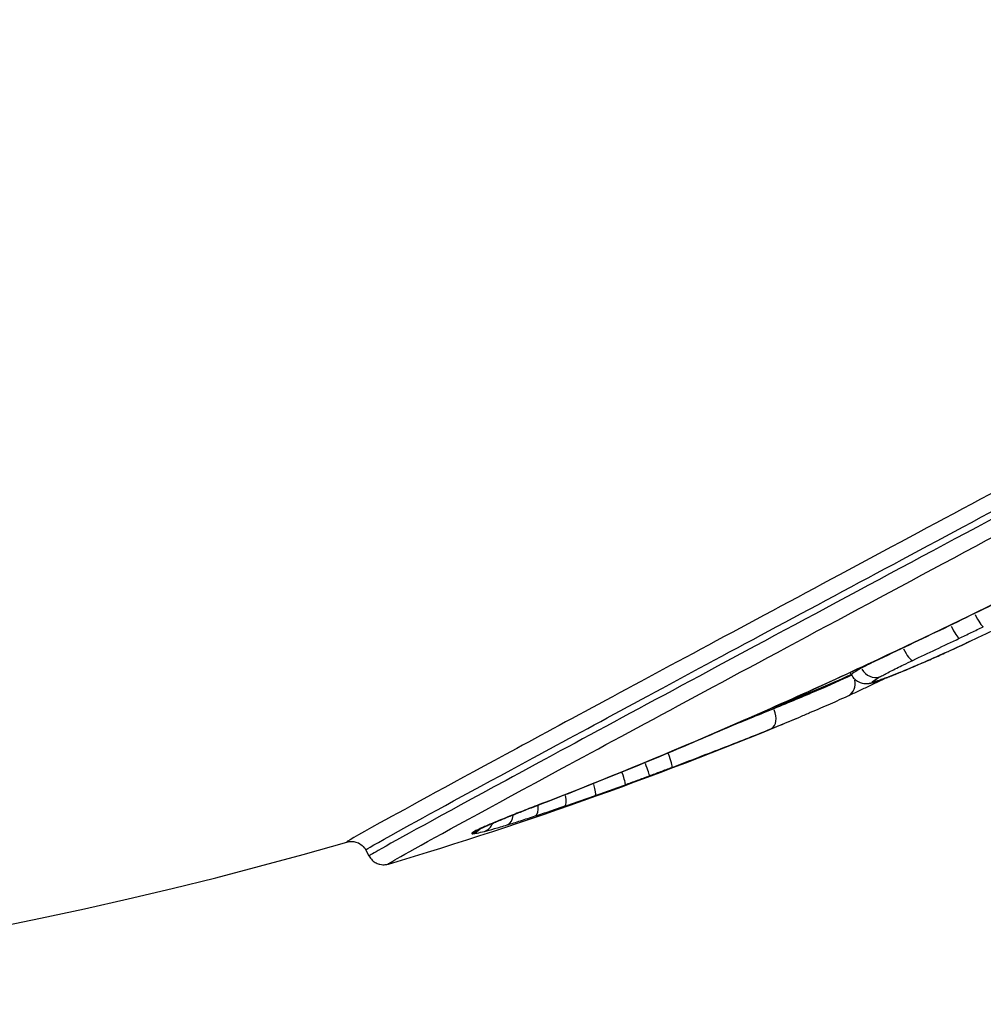
# Model space of a CAD drawing. Units: millimetres. Extents: x 1649 to 13248, y 5674 to 19562.
# Drawn here: x 9536 to 9566, y 9781 to 9811 of the extents above; entities that cross this region are included whole.
import ezdxf

# ---------------------------------------------------------------- set-up
doc = ezdxf.new("R2010")
doc.units = ezdxf.units.MM
doc.header["$LTSCALE"] = 75
doc.layers.add('SW_Toestellen', color=2, linetype='Continuous')

msp = doc.modelspace()

# ---------------------------------------------------------------- linework, layer by layer
at = {"layer": 'SW_Toestellen'}
for p, q in [((9561.611, 9791.068), (9561.574, 9791.137)), ((9561.911, 9791.267), (9561.901, 9791.287)), ((9559.245, 9790.036), (9559.228, 9790.069)), ((9546.917, 9785.543), (9546.816, 9785.729))]:
    msp.add_line(p, q, dxfattribs=at)
for radius, start, end in [(125, 130.07323, 286.1723), (126, 295.26697, 297.33224), (126, 286.63904, 292.693)]:
    msp.add_arc((9511.428, 9906.026), radius, start, end, dxfattribs=at)
for centre, major_axis, ratio, start_param, end_param in [((9565.415, 9792.985), (0.219, -0.449), 0.135737, 4.820544, 6.148436), ((9564.685, 9792.632), (0.216, -0.451), 0.135829, 4.824722, 6.149503), ((9576.486, 9800.817), (16.723, 10.355), 0.109417, 3.853331, 3.906819), ((9563.278, 9791.963), (0.213, -0.452), 0.234648, 4.835039, 6.151239), ((9564.355, 9792.235), (0.208, -0.455), 0.755856, 0.000471, 0.00894), ((9562.242, 9792), (0.213, -0.453), 0.187972, 6.183658, 6.277947), ((9562.299, 9791.474), (0.244, -0.436), 0.878282, 4.769354, 6.103358), ((9574.415, 9798.801), (14.001, 8.263), 0.095115, 3.717073, 3.771436), ((9562.909, 9791.607), (0.189, -0.463), 0.839554, 0.002095, 0.039809), ((9563.368, 9791.798), (0.196, -0.46), 0.808391, 0.001443, 0.027414), ((9561.297, 9790.875), (0.209, -0.454), 0.825558, 0.066958, 1.272201), ((9562.08, 9791.303), (0.078, -0.494), 0.988884, 0.013054, 0.248018), ((9562.136, 9791.317), (0.142, -0.48), 0.96255, 0.006702, 0.12733), ((9562.225, 9791.345), (0.16, -0.474), 0.937959, 0.004904, 0.09317), ((9568.624, 9794.354), (6.869, 3.596), 0.063714, 3.587184, 3.63529), ((9562.353, 9791.39), (0.171, -0.47), 0.908984, 0.003761, 0.071451), ((9562.506, 9791.447), (0.178, -0.467), 0.886192, 0.003097, 0.058837), ((9558.968, 9789.882), (0.187, -0.464), 0.632408, 0.090639, 1.563964), ((9555.968, 9788.716), (0.177, -0.468), 0.092585, 0.090403, 1.405163), ((9555.282, 9788.458), (0.174, -0.469), 0.039272, 0.088007, 1.353792), ((9554.55, 9788.189), (0.171, -0.47), 0.075518, 0.085587, 1.300703), ((9553.645, 9787.864), (0.167, -0.471), 0.137892, 0.082852, 1.231579), ((9552.721, 9787.542), (0.162, -0.473), 0.261079, 0.080958, 1.156979), ((9551.818, 9787.239), (0.156, -0.475), 0.419103, 0.080858, 1.076346), ((9551.938, 9787.583), (0.179, -0.467), 0.464249, 6.206456, 6.279147), ((9550.966, 9786.968), (0.146, -0.478), 0.658749, 0.086341, 0.974714), ((9550.982, 9787.209), (0.186, -0.464), 0.66597, 6.199285, 6.278769), ((9549.892, 9786.712), (0.328, -0.377), 0.998479, 5.89815, 6.26292), ((9549.923, 9786.701), (-0.328, -0.373), 0.999447, 1.056343, 1.54372), ((9549.933, 9786.747), (0.267, -0.423), 0.980008, 6.039885, 6.27038), ((9550.057, 9786.813), (0.22, -0.449), 0.934362, 6.137961, 6.275542), ((9550.245, 9786.901), (0.204, -0.457), 0.875098, 6.169412, 6.277197), ((9550.277, 9786.772), (0.123, -0.485), 0.885789, 0.115928, 0.841255)]:
    msp.add_ellipse(centre, major_axis=major_axis, ratio=ratio, start_param=start_param, end_param=end_param, dxfattribs=at)
for points, knots in [([(9591.815, 9810.303), (9591.858, 9810.34), (9591.58, 9810.205), (9590.019, 9809.406), (9588.22, 9808.465), (9583.499, 9805.976), (9580.661, 9804.473), (9574.103, 9800.987), (9570.326, 9798.974), (9563.701, 9795.433), (9560.822, 9793.89), (9555.618, 9791.095), (9553.293, 9789.842), (9549.542, 9787.811), (9548.117, 9787.034), (9546.523, 9786.152), (9546.184, 9785.956), (9546.244, 9785.973)], [-10.789858, -10.789858, -10.789858, -10.789858, -10.077543, -10.077543, -8.922709, -8.922709, -7.841579, -7.841579, -6.651804, -6.651804, -5.701889, -5.701889, -4.752804, -4.752804, -3.803822, -3.803822, -3.013514, -3.013514, -3.013514, -3.013514]), ([(9546.817, 9785.729), (9546.812, 9785.741), (9547.147, 9785.933), (9548.668, 9786.775), (9550.071, 9787.54), (9553.765, 9789.539), (9556.054, 9790.772), (9561.178, 9793.524), (9564.014, 9795.043), (9570.537, 9798.529), (9574.256, 9800.511), (9580.714, 9803.943), (9583.508, 9805.423), (9588.156, 9807.873), (9589.928, 9808.8), (9591.42, 9809.564), (9591.695, 9809.698), (9591.7, 9809.689)], [3.068331, 3.068331, 3.068331, 3.068331, 3.803822, 3.803822, 4.752804, 4.752804, 5.701889, 5.701889, 6.651804, 6.651804, 7.841579, 7.841579, 8.922709, 8.922709, 10.077543, 10.077543, 10.734934, 10.734934, 10.734934, 10.734934]), ([(9591.799, 9809.511), (9591.794, 9809.519), (9591.609, 9809.43), (9590.601, 9808.919), (9589.396, 9808.292), (9585.545, 9806.269), (9582.573, 9804.698), (9576.18, 9801.303), (9572.865, 9799.537), (9565.877, 9795.806), (9562.209, 9793.842), (9555.849, 9790.425), (9553.128, 9788.958), (9549.082, 9786.762), (9547.737, 9786.024), (9547.007, 9785.606), (9546.915, 9785.55), (9546.919, 9785.545)], [4.338896, 4.338896, 4.338896, 4.338896, 4.876256, 4.876256, 5.827314, 5.827314, 7.061704, 7.061704, 8.146106, 8.146106, 9.341359, 9.341359, 10.487214, 10.487214, 11.614432, 11.614432, 12.005497, 12.005497, 12.005497, 12.005497]), ([(9547.51, 9785.304), (9547.474, 9785.293), (9547.561, 9785.348), (9548.308, 9785.775), (9549.631, 9786.501), (9553.613, 9788.661), (9556.292, 9790.106), (9562.552, 9793.468), (9566.162, 9795.401), (9573.04, 9799.073), (9576.304, 9800.81), (9582.596, 9804.151), (9585.522, 9805.698), (9589.312, 9807.689), (9590.498, 9808.306), (9591.529, 9808.828), (9591.709, 9808.914), (9591.672, 9808.883)], [-12.062625, -12.062625, -12.062625, -12.062625, -11.614432, -11.614432, -10.487214, -10.487214, -9.341359, -9.341359, -8.146106, -8.146106, -7.061704, -7.061704, -5.827314, -5.827314, -4.876256, -4.876256, -4.281659, -4.281659, -4.281659, -4.281659]), ([(9573.019, 9796.881), (9572.395, 9796.543), (9571.765, 9796.207), (9568.273, 9794.366), (9565.334, 9792.902), (9562.445, 9791.546)], [-1.186383, -1.186383, -1.186383, -1.186383, -0.97104, -0.97104, 0, 0, 0, 0]), ([(9562.455, 9791.547), (9563.16, 9791.878), (9563.868, 9792.216), (9565.286, 9792.901), (9565.996, 9793.25), (9567.414, 9793.955), (9568.122, 9794.313), (9569.533, 9795.035), (9570.236, 9795.399), (9571.632, 9796.133), (9572.326, 9796.503), (9573.013, 9796.874)], [0, 0, 0, 0, 0.237294, 0.237294, 0.474588, 0.474588, 0.711882, 0.711882, 0.949177, 0.949177, 1.186471, 1.186471, 1.186471, 1.186471]), ([(9564.897, 9792.18), (9565.019, 9792.239), (9565.141, 9792.298), (9565.386, 9792.416), (9565.508, 9792.475), (9565.63, 9792.535)], [-0.08182941, -0.08182941, -0.08182941, -0.08182941, -0.0409147, -0.0409147, 0, 0, 0, 0]), ([(9563.485, 9791.509), (9563.718, 9791.619), (9563.953, 9791.73), (9564.424, 9791.954), (9564.66, 9792.067), (9564.897, 9792.18)], [-0.1585353, -0.1585353, -0.1585353, -0.1585353, -0.0792676, -0.0792676, 0, 0, 0, 0]), ([(9565.21, 9792.081), (9565.171, 9792.063), (9565.134, 9792.045), (9564.915, 9791.943), (9564.739, 9791.861), (9564.566, 9791.782)], [-0.1047785, -0.1047785, -0.1047785, -0.1047785, -0.0866442, -0.0866442, 0, 0, 0, 0]), ([(9563.564, 9791.339), (9563.628, 9791.366), (9563.692, 9791.393), (9563.821, 9791.449), (9563.887, 9791.478), (9564.019, 9791.536), (9564.085, 9791.565), (9564.22, 9791.625), (9564.287, 9791.656), (9564.424, 9791.717), (9564.493, 9791.749), (9564.563, 9791.78)], [0, 0, 0, 0, 0.0347112, 0.0347112, 0.0694224, 0.0694224, 0.1041335, 0.1041335, 0.1388447, 0.1388447, 0.1735559, 0.1735559, 0.1735559, 0.1735559]), ([(9564.566, 9791.782), (9564.393, 9791.703), (9564.224, 9791.627), (9563.893, 9791.481), (9563.732, 9791.41), (9563.575, 9791.343)], [-0.1735559, -0.1735559, -0.1735559, -0.1735559, -0.086778, -0.086778, 0, 0, 0, 0]), ([(9562.445, 9791.546), (9560.671, 9790.713), (9558.909, 9789.921), (9555.448, 9788.437), (9553.748, 9787.745), (9552.099, 9787.111)], [-1.192224, -1.192224, -1.192224, -1.192224, -0.596112, -0.596112, 0, 0, 0, 0]), ([(9552.117, 9787.116), (9552.777, 9787.37), (9553.444, 9787.633), (9554.793, 9788.176), (9555.474, 9788.456), (9556.847, 9789.033), (9557.539, 9789.33), (9558.931, 9789.938), (9559.632, 9790.25), (9561.039, 9790.888), (9561.746, 9791.215), (9562.455, 9791.547)], [0, 0, 0, 0, 0.238445, 0.238445, 0.476889, 0.476889, 0.715334, 0.715334, 0.953779, 0.953779, 1.192224, 1.192224, 1.192224, 1.192224]), ([(9562.327, 9791.487), (9562.318, 9791.483), (9562.31, 9791.478), (9562.144, 9791.393), (9562.012, 9791.322), (9561.912, 9791.266)], [0.08343598, 0.08343598, 0.08343598, 0.08343598, 0.08638335, 0.08638335, 0.1421409, 0.1421409, 0.1421409, 0.1421409]), ([(9562.502, 9791.017), (9562.579, 9791.061), (9562.682, 9791.115), (9562.921, 9791.237), (9563.056, 9791.303), (9563.292, 9791.417), (9563.387, 9791.463), (9563.485, 9791.509)], [-0.1421409, -0.1421409, -0.1421409, -0.1421409, -0.0863833, -0.0863833, -0.0332244, -0.0332244, 0, 0, 0, 0]), ([(9561.912, 9791.266), (9561.78, 9791.193), (9561.69, 9791.138), (9561.619, 9791.085), (9561.608, 9791.073), (9561.611, 9791.068)], [0, 0, 0, 0, 0.0783751, 0.0783751, 0.1221651, 0.1221651, 0.1221651, 0.1221651]), ([(9562.684, 9790.98), (9562.71, 9790.99), (9562.736, 9791), (9562.789, 9791.02), (9562.815, 9791.031), (9562.87, 9791.052), (9562.897, 9791.063), (9562.953, 9791.085), (9562.982, 9791.097), (9563.039, 9791.12), (9563.068, 9791.132), (9563.098, 9791.144)], [0, 0, 0, 0, 0.01720207, 0.01720207, 0.03440413, 0.03440413, 0.0516062, 0.0516062, 0.06880827, 0.06880827, 0.08601033, 0.08601033, 0.08601033, 0.08601033]), ([(9563.114, 9791.151), (9563.041, 9791.121), (9562.971, 9791.093), (9562.836, 9791.04), (9562.772, 9791.014), (9562.709, 9790.991)], [-0.08601033, -0.08601033, -0.08601033, -0.08601033, -0.04300517, -0.04300517, 0, 0, 0, 0]), ([(9563.575, 9791.343), (9563.495, 9791.309), (9563.417, 9791.276), (9563.263, 9791.212), (9563.188, 9791.181), (9563.114, 9791.151)], [-0.08792967, -0.08792967, -0.08792967, -0.08792967, -0.04396484, -0.04396484, 0, 0, 0, 0]), ([(9561.619, 9791.054), (9561.297, 9790.905), (9560.94, 9790.747), (9560.149, 9790.407), (9559.712, 9790.224), (9559.246, 9790.034)], [0.0077321, 0.0077321, 0.0077321, 0.0077321, 0.1878341, 0.1878341, 0.3756682, 0.3756682, 0.3756682, 0.3756682]), ([(9559.281, 9790.095), (9559.728, 9790.274), (9560.148, 9790.447), (9560.925, 9790.776), (9561.282, 9790.932), (9561.605, 9791.079)], [0.0079828, 0.0079828, 0.0079828, 0.0079828, 0.2006439, 0.2006439, 0.3929798, 0.3929798, 0.3929798, 0.3929798]), ([(9562.673, 9790.976), (9562.611, 9790.945), (9562.55, 9790.915), (9562.375, 9790.831), (9562.263, 9790.777), (9562.043, 9790.672), (9561.933, 9790.62), (9561.718, 9790.519), (9561.611, 9790.469), (9561.506, 9790.421)], [0.0887257, 0.0887257, 0.0887257, 0.0887257, 0.12168, 0.12168, 0.18252, 0.18252, 0.2433599, 0.2433599, 0.3041999, 0.3041999, 0.3041999, 0.3041999]), ([(9561.611, 9791.068), (9561.637, 9791.02), (9561.671, 9790.977), (9561.744, 9790.906), (9561.784, 9790.88), (9561.866, 9790.837), (9561.904, 9790.824), (9561.977, 9790.806), (9562.008, 9790.803), (9562.061, 9790.801), (9562.081, 9790.801), (9562.117, 9790.804), (9562.132, 9790.805), (9562.149, 9790.808), (9562.154, 9790.808), (9562.158, 9790.809)], [0.12216512, 0.12216512, 0.12216512, 0.12216512, 0.12546692, 0.12546692, 0.12921849, 0.12921849, 0.13409189, 0.13409189, 0.14042253, 0.14042253, 0.14733408, 0.14733408, 0.15424562, 0.15424562, 0.15672282, 0.15672282, 0.15672282, 0.15672282]), ([(9562.158, 9790.809), (9562.169, 9790.811), (9562.178, 9790.812), (9562.196, 9790.816), (9562.204, 9790.818), (9562.22, 9790.821), (9562.227, 9790.823), (9562.242, 9790.827), (9562.249, 9790.829), (9562.264, 9790.833), (9562.271, 9790.835), (9562.278, 9790.837)], [0, 0, 0, 0, 0.00552521, 0.00552521, 0.01105042, 0.01105042, 0.01657564, 0.01657564, 0.02210085, 0.02210085, 0.02762606, 0.02762606, 0.02762606, 0.02762606]), ([(9562.282, 9790.846), (9562.243, 9790.84), (9562.242, 9790.851), (9562.317, 9790.909), (9562.392, 9790.956), (9562.502, 9791.017)], [-0.1567228, -0.1567228, -0.1567228, -0.1567228, -0.0783751, -0.0783751, 0, 0, 0, 0]), ([(9562.278, 9790.837), (9562.285, 9790.839), (9562.291, 9790.841), (9562.305, 9790.845), (9562.312, 9790.848), (9562.326, 9790.852), (9562.333, 9790.854), (9562.347, 9790.859), (9562.355, 9790.861), (9562.369, 9790.866), (9562.377, 9790.868), (9562.384, 9790.871)], [0, 0, 0, 0, 0.0060076, 0.0060076, 0.0120152, 0.0120152, 0.01802281, 0.01802281, 0.02403041, 0.02403041, 0.03003801, 0.03003801, 0.03003801, 0.03003801]), ([(9562.338, 9790.86), (9562.326, 9790.856), (9562.315, 9790.853), (9562.297, 9790.849), (9562.288, 9790.847), (9562.282, 9790.846)], [-0.02762606, -0.02762606, -0.02762606, -0.02762606, -0.01381303, -0.01381303, 0, 0, 0, 0]), ([(9562.427, 9790.888), (9562.41, 9790.882), (9562.395, 9790.877), (9562.365, 9790.868), (9562.351, 9790.864), (9562.338, 9790.86)], [-0.03003801, -0.03003801, -0.03003801, -0.03003801, -0.01501901, -0.01501901, 0, 0, 0, 0]), ([(9562.384, 9790.871), (9562.393, 9790.874), (9562.402, 9790.877), (9562.42, 9790.883), (9562.429, 9790.886), (9562.447, 9790.893), (9562.457, 9790.896), (9562.476, 9790.903), (9562.485, 9790.906), (9562.505, 9790.913), (9562.515, 9790.917), (9562.525, 9790.92)], [0, 0, 0, 0, 0.00714775, 0.00714775, 0.01429551, 0.01429551, 0.02144326, 0.02144326, 0.02859102, 0.02859102, 0.03573877, 0.03573877, 0.03573877, 0.03573877]), ([(9562.556, 9790.933), (9562.533, 9790.925), (9562.51, 9790.917), (9562.467, 9790.902), (9562.447, 9790.895), (9562.427, 9790.888)], [-0.03573877, -0.03573877, -0.03573877, -0.03573877, -0.01786938, -0.01786938, 0, 0, 0, 0]), ([(9562.709, 9790.991), (9562.683, 9790.98), (9562.656, 9790.971), (9562.605, 9790.951), (9562.58, 9790.942), (9562.556, 9790.933)], [-0.03696591, -0.03696591, -0.03696591, -0.03696591, -0.01848295, -0.01848295, 0, 0, 0, 0]), ([(9561.506, 9790.421), (9561.42, 9790.382), (9561.331, 9790.341), (9561.15, 9790.26), (9561.056, 9790.218), (9560.865, 9790.134), (9560.767, 9790.091), (9560.566, 9790.004), (9560.464, 9789.96), (9560.254, 9789.871), (9560.147, 9789.826), (9560.038, 9789.78)], [0, 0, 0, 0, 0.0495951, 0.0495951, 0.0991903, 0.0991903, 0.1487854, 0.1487854, 0.1983805, 0.1983805, 0.2479756, 0.2479756, 0.2479756, 0.2479756]), ([(9556.146, 9788.248), (9556.694, 9788.456), (9557.234, 9788.663), (9558.254, 9789.059), (9558.732, 9789.248), (9559.157, 9789.419)], [-0.3527795, -0.3527795, -0.3527795, -0.3527795, -0.1767838, -0.1767838, 0, 0, 0, 0]), ([(9555.457, 9787.99), (9555.572, 9788.033), (9555.687, 9788.076), (9555.916, 9788.162), (9556.031, 9788.205), (9556.146, 9788.248)], [-0.07346258, -0.07346258, -0.07346258, -0.07346258, -0.03673129, -0.03673129, 0, 0, 0, 0]), ([(9554.722, 9787.719), (9554.845, 9787.764), (9554.967, 9787.809), (9555.212, 9787.899), (9555.334, 9787.945), (9555.457, 9787.99)], [-0.07810979, -0.07810979, -0.07810979, -0.07810979, -0.0390549, -0.0390549, 0, 0, 0, 0]), ([(9553.813, 9787.393), (9553.964, 9787.446), (9554.116, 9787.5), (9554.419, 9787.609), (9554.57, 9787.664), (9554.722, 9787.719)], [-0.09674644, -0.09674644, -0.09674644, -0.09674644, -0.04837322, -0.04837322, 0, 0, 0, 0]), ([(9552.885, 9787.07), (9553.038, 9787.122), (9553.192, 9787.175), (9553.501, 9787.283), (9553.657, 9787.338), (9553.813, 9787.393)], [-0.09999033, -0.09999033, -0.09999033, -0.09999033, -0.04999517, -0.04999517, 0, 0, 0, 0]), ([(9552.099, 9787.111), (9551.926, 9787.045), (9551.759, 9786.98), (9551.438, 9786.854), (9551.285, 9786.794), (9551.14, 9786.736)], [-0.1251315, -0.1251315, -0.1251315, -0.1251315, -0.0625657, -0.0625657, 0, 0, 0, 0]), ([(9551.168, 9786.745), (9551.225, 9786.768), (9551.284, 9786.791), (9551.404, 9786.838), (9551.465, 9786.863), (9551.589, 9786.911), (9551.653, 9786.936), (9551.782, 9786.987), (9551.848, 9787.012), (9551.981, 9787.064), (9552.049, 9787.09), (9552.117, 9787.116)], [0, 0, 0, 0, 0.0250263, 0.0250263, 0.0500526, 0.0500526, 0.0750789, 0.0750789, 0.1001052, 0.1001052, 0.1251315, 0.1251315, 0.1251315, 0.1251315]), ([(9551.979, 9786.766), (9552.125, 9786.814), (9552.274, 9786.863), (9552.577, 9786.965), (9552.73, 9787.016), (9552.885, 9787.07)], [-0.1014145, -0.1014145, -0.1014145, -0.1014145, -0.0507072, -0.0507072, 0, 0, 0, 0]), ([(9551.14, 9786.736), (9550.991, 9786.676), (9550.853, 9786.62), (9550.605, 9786.516), (9550.495, 9786.469), (9550.399, 9786.426)], [-0.1287152, -0.1287152, -0.1287152, -0.1287152, -0.0643576, -0.0643576, 0, 0, 0, 0]), ([(9550.449, 9786.444), (9550.485, 9786.46), (9550.523, 9786.477), (9550.606, 9786.513), (9550.649, 9786.532), (9550.741, 9786.57), (9550.789, 9786.591), (9550.89, 9786.632), (9550.943, 9786.654), (9551.053, 9786.698), (9551.109, 9786.721), (9551.168, 9786.745)], [0, 0, 0, 0, 0.025743, 0.025743, 0.0514861, 0.0514861, 0.0772291, 0.0772291, 0.1029722, 0.1029722, 0.1287152, 0.1287152, 0.1287152, 0.1287152]), ([(9551.123, 9786.494), (9551.252, 9786.533), (9551.389, 9786.576), (9551.675, 9786.667), (9551.824, 9786.715), (9551.979, 9786.766)], [-0.1069387, -0.1069387, -0.1069387, -0.1069387, -0.0534693, -0.0534693, 0, 0, 0, 0]), ([(9550.211, 9786.338), (9550.184, 9786.325), (9550.16, 9786.313), (9550.118, 9786.291), (9550.101, 9786.28), (9550.087, 9786.271)], [-0.05048186, -0.05048186, -0.05048186, -0.05048186, -0.02524093, -0.02524093, 0, 0, 0, 0]), ([(9550.2, 9786.324), (9550.2, 9786.324), (9550.202, 9786.325), (9550.207, 9786.328), (9550.211, 9786.33), (9550.22, 9786.335), (9550.225, 9786.338), (9550.238, 9786.345), (9550.244, 9786.348), (9550.26, 9786.356), (9550.268, 9786.36), (9550.277, 9786.364)], [0, 0, 0, 0, 0.01009637, 0.01009637, 0.02019274, 0.02019274, 0.03028912, 0.03028912, 0.04038549, 0.04038549, 0.05048186, 0.05048186, 0.05048186, 0.05048186]), ([(9550.399, 9786.426), (9550.363, 9786.41), (9550.329, 9786.394), (9550.266, 9786.365), (9550.237, 9786.351), (9550.211, 9786.338)], [-0.04931196, -0.04931196, -0.04931196, -0.04931196, -0.02465598, -0.02465598, 0, 0, 0, 0]), ([(9550.277, 9786.364), (9550.286, 9786.369), (9550.296, 9786.374), (9550.316, 9786.383), (9550.326, 9786.388), (9550.348, 9786.398), (9550.36, 9786.404), (9550.384, 9786.415), (9550.396, 9786.421), (9550.422, 9786.432), (9550.435, 9786.438), (9550.449, 9786.444)], [0, 0, 0, 0, 0.00986239, 0.00986239, 0.01972479, 0.01972479, 0.02958718, 0.02958718, 0.03944957, 0.03944957, 0.04931196, 0.04931196, 0.04931196, 0.04931196]), ([(9550.432, 9786.296), (9550.519, 9786.319), (9550.622, 9786.347), (9550.854, 9786.413), (9550.983, 9786.451), (9551.123, 9786.494)], [-0.1164381, -0.1164381, -0.1164381, -0.1164381, -0.0582191, -0.0582191, 0, 0, 0, 0]), ([(9550.045, 9786.237), (9550.043, 9786.233), (9550.045, 9786.23), (9550.055, 9786.226), (9550.064, 9786.225), (9550.076, 9786.226)], [-0.0444188, -0.0444188, -0.0444188, -0.0444188, -0.0222094, -0.0222094, 0, 0, 0, 0]), ([(9550.087, 9786.271), (9550.075, 9786.264), (9550.066, 9786.258), (9550.052, 9786.246), (9550.047, 9786.241), (9550.045, 9786.237)], [-0.04144119, -0.04144119, -0.04144119, -0.04144119, -0.02072059, -0.02072059, 0, 0, 0, 0]), ([(9550.076, 9786.226), (9550.108, 9786.228), (9550.154, 9786.234), (9550.273, 9786.258), (9550.346, 9786.275), (9550.432, 9786.296)], [-0.113535, -0.113535, -0.113535, -0.113535, -0.0567675, -0.0567675, 0, 0, 0, 0]), ([(9546.244, 9785.973), (9546.25, 9785.974), (9546.257, 9785.976), (9546.275, 9785.981), (9546.287, 9785.983), (9546.32, 9785.988), (9546.341, 9785.991), (9546.401, 9785.991), (9546.435, 9785.991), (9546.523, 9785.971), (9546.573, 9785.956), (9546.677, 9785.894), (9546.728, 9785.854), (9546.787, 9785.778), (9546.803, 9785.754), (9546.816, 9785.729)], [3.01351444, 3.01351444, 3.01351444, 3.01351444, 3.02447768, 3.02447768, 3.03544092, 3.03544092, 3.04640416, 3.04640416, 3.05483383, 3.05483383, 3.06137954, 3.06137954, 3.06636021, 3.06636021, 3.06833064, 3.06833064, 3.06833064, 3.06833064]), ([(9546.917, 9785.543), (9546.943, 9785.495), (9546.977, 9785.452), (9547.052, 9785.38), (9547.093, 9785.354), (9547.175, 9785.312), (9547.214, 9785.3), (9547.286, 9785.283), (9547.316, 9785.281), (9547.369, 9785.279), (9547.39, 9785.281), (9547.432, 9785.285), (9547.448, 9785.288), (9547.475, 9785.293), (9547.485, 9785.296), (9547.499, 9785.3), (9547.503, 9785.301), (9547.507, 9785.302)], [12.00549683, 12.00549683, 12.00549683, 12.00549683, 12.00930891, 12.00930891, 12.01350982, 12.01350982, 12.0188097, 12.0188097, 12.02542743, 12.02542743, 12.03339949, 12.03339949, 12.04482506, 12.04482506, 12.05625062, 12.05625062, 12.06262465, 12.06262465, 12.06262465, 12.06262465])]:
    msp.add_open_spline(points, degree=3, knots=knots, dxfattribs=at)
for points in [[(9559.246, 9790.034), (9558.836, 9789.865), (9558.38, 9789.68), (9557.894, 9789.485)], [(9559.157, 9789.419), (9559.464, 9789.543), (9559.758, 9789.663), (9560.038, 9789.78)]]:
    msp.add_open_spline(points, degree=3, dxfattribs=at)

doc.saveas('drawing.dxf')
